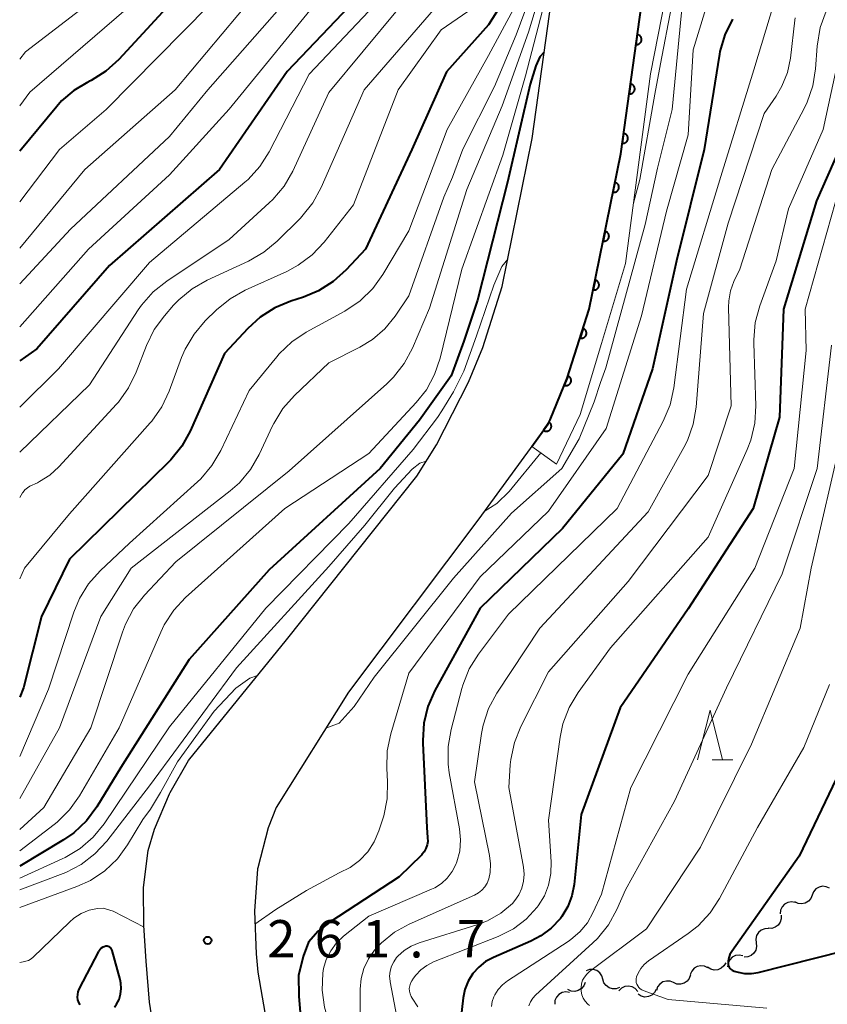
# Model space of a CAD drawing. Units: metres. Extents: x -64000 to -62000, y 25500 to 27000.
# Drawn here: x -64000 to -63919, y 26189 to 26288 of the extents above; entities that cross this region are included whole.
import ezdxf

# ---------------------------------------------------------------- set-up
doc = ezdxf.new("R2010")
doc.units = ezdxf.units.M
for name, color, linetype, lineweight in [('210100_道路縁(街区線)', 7, 'Continuous', 30), ('510200_細流', 7, 'Continuous', 30), ('611111_コンクリート被覆(幅上)', 7, 'Continuous', 30), ('611112_コンクリート被覆(幅下)', 7, 'Continuous', 30), ('633200_針葉樹林', 7, 'Continuous', 13), ('710100_等高線(計曲線)', 7, 'Continuous', 40), ('710200_等高線(主曲線)', 7, 'Continuous', 13), ('731200_図化機測定による標高点', 7, 'Continuous', 40)]:
    doc.layers.add(name, color=color, linetype=linetype, lineweight=lineweight)
doc.styles.add('Style-WORKING', font='MS Gothic.ttf')

msp = doc.modelspace()

# ---------------------------------------------------------------- linework, layer by layer
at = {"layer": '210100_道路縁(街区線)', "linetype": 'Continuous', "lineweight": 30, "flags": 128}
for points in [[(-63947.04, 26247.48), (-63946.82, 26247.9), (-63945.12, 26252.08), (-63942.92, 26259), (-63939.75, 26274.58), (-63937.69, 26289.49), (-63935.96, 26294.89), (-63933.46, 26299.39), (-63930.59, 26302.63)], [(-63986.34, 26185.42), (-63986.99, 26189.48), (-63987.32, 26193.58), (-63987.55, 26197.17), (-63987.58, 26200.96), (-63987.11, 26204.69), (-63986.5, 26206.83), (-63984.98, 26210.36), (-63984.92, 26210.49), (-63983.08, 26213.71), (-63973.27, 26225.8), (-63960.2, 26242.23), (-63958.24, 26245.36), (-63955.01, 26251.66), (-63953.59, 26255.14), (-63951.64, 26261.27), (-63948.63, 26276.1), (-63946.49, 26291.49)], [(-63947.04, 26247.48), (-63953.99, 26237.94), (-63967.05, 26220.55), (-63974.3, 26208.98), (-63975.11, 26206.96), (-63976.14, 26202.94), (-63976.15, 26202.84), (-63976.47, 26198.59), (-63976.31, 26194.33), (-63976.14, 26192.48), (-63975.12, 26186.69), (-63975.04, 26186.46), (-63973.49, 26183.06), (-63971.48, 26179.9), (-63968.64, 26176.36), (-63965.16, 26172.82), (-63962.96, 26170.95), (-63960.28, 26169.26), (-63955.87, 26167.02), (-63947.7, 26165.53), (-63939.09, 26165.89)]]:
    msp.add_lwpolyline(points, dxfattribs=at)
at = {"layer": '510200_細流', "linetype": 'Continuous', "lineweight": 30, "flags": 128}
for points in [[(-63918.827, 26200.89), (-63919.158, 26201.049), (-63919.523, 26201.091), (-63919.882, 26201.015), (-63920.198, 26200.827), (-63920.437, 26200.549), (-63920.574, 26200.208)], [(-63922.281, 26199.455), (-63922.642, 26199.521), (-63923.005, 26199.467), (-63923.332, 26199.301), (-63923.588, 26199.037), (-63923.747, 26198.706), (-63923.789, 26198.341)], [(-63920.574, 26200.208), (-63920.71, 26199.868), (-63920.949, 26199.59), (-63921.266, 26199.402), (-63921.625, 26199.326), (-63921.989, 26199.368), (-63922.32, 26199.527)], [(-63923.676, 26198.21), (-63923.662, 26197.843), (-63923.769, 26197.492), (-63923.982, 26197.192), (-63924.28, 26196.977), (-63924.63, 26196.869), (-63924.997, 26196.88)], [(-63924.958, 26196.844), (-63925.325, 26196.827), (-63925.667, 26196.693), (-63925.948, 26196.458), (-63926.138, 26196.143), (-63926.219, 26195.785), (-63926.179, 26195.42)], [(-63926.179, 26195.42), (-63926.138, 26195.055), (-63926.219, 26194.697), (-63926.409, 26194.382), (-63926.69, 26194.147), (-63927.032, 26194.013), (-63927.399, 26193.996)], [(-63927.527, 26194.125), (-63927.888, 26194.195), (-63928.251, 26194.144), (-63928.58, 26193.98), (-63928.838, 26193.718), (-63928.999, 26193.389), (-63929.045, 26193.024)], [(-63941.547, 26191.774), (-63941.652, 26192.125), (-63941.866, 26192.424), (-63942.163, 26192.639), (-63942.515, 26192.747), (-63942.881, 26192.737), (-63943.225, 26192.609)], [(-63931.034, 26192.915), (-63931.364, 26193.076), (-63931.728, 26193.121), (-63932.088, 26193.048), (-63932.405, 26192.862), (-63932.647, 26192.586), (-63932.785, 26192.246)], [(-63929.233, 26193.428), (-63929.412, 26193.107), (-63929.685, 26192.862), (-63930.023, 26192.716), (-63930.388, 26192.687), (-63930.744, 26192.775), (-63931.053, 26192.975)], [(-63939.868, 26190.938), (-63940.212, 26190.81), (-63940.579, 26190.8), (-63940.931, 26190.909), (-63941.228, 26191.124), (-63941.442, 26191.422), (-63941.547, 26191.774)], [(-63934.474, 26191.426), (-63934.813, 26191.565), (-63935.179, 26191.587), (-63935.534, 26191.492), (-63935.839, 26191.286), (-63936.062, 26190.995), (-63936.179, 26190.647)], [(-63932.768, 26192.204), (-63932.885, 26191.856), (-63933.108, 26191.565), (-63933.414, 26191.36), (-63933.768, 26191.264), (-63934.134, 26191.286), (-63934.474, 26191.426)], [(-63943.338, 26191.453), (-63943.468, 26191.109), (-63943.702, 26190.827), (-63944.014, 26190.633), (-63944.372, 26190.55), (-63944.737, 26190.586), (-63945.071, 26190.738)], [(-63938.06, 26190.551), (-63938.303, 26190.827), (-63938.621, 26191.009), (-63938.981, 26191.08), (-63939.346, 26191.031), (-63939.675, 26190.869), (-63939.934, 26190.609)], [(-63936.217, 26190.75), (-63936.388, 26190.426), (-63936.655, 26190.174), (-63936.99, 26190.021), (-63937.355, 26189.983), (-63937.713, 26190.064), (-63938.025, 26190.256)], [(-63944.909, 26190.44), (-63945.273, 26190.495), (-63945.633, 26190.428), (-63945.954, 26190.251), (-63946.202, 26189.978), (-63946.349, 26189.642), (-63946.38, 26189.277)]]:
    msp.add_lwpolyline(points, dxfattribs=at)
at = {"layer": '611111_コンクリート被覆(幅上)', "linetype": 'Continuous', "lineweight": 40, "flags": 128}
msp.add_lwpolyline([(-63948.68, 26245.22), (-63947.04, 26247.48), (-63946.82, 26247.9), (-63945.12, 26252.08), (-63942.92, 26259), (-63939.75, 26274.58), (-63937.69, 26289.49), (-63935.96, 26294.89), (-63933.46, 26299.39), (-63930.59, 26302.63), (-63926.38, 26307.58), (-63917.48, 26318.63), (-63912.18, 26332.37), (-63908.92, 26345.94), (-63906.24, 26354.24), (-63898.25, 26365.94), (-63892.39, 26377.42), (-63888.76, 26391.02), (-63888.39, 26392.98), (-63887.4, 26399.42), (-63886.94, 26405.9), (-63887.15, 26411.87), (-63887.65, 26415.49)], dxfattribs=at)
for points in [[(-63938.099, 26286.527), (-63938.236, 26285.536), (-63938.192, 26285.532), (-63938.149, 26285.532), (-63938.106, 26285.536), (-63938.063, 26285.543), (-63938.021, 26285.554), (-63937.979, 26285.569), (-63937.94, 26285.586), (-63937.902, 26285.608), (-63937.866, 26285.633), (-63937.832, 26285.661), (-63937.801, 26285.691), (-63937.773, 26285.725), (-63937.748, 26285.761), (-63937.726, 26285.798), (-63937.707, 26285.838), (-63937.692, 26285.878), (-63937.681, 26285.92), (-63937.673, 26285.963), (-63937.668, 26286.007), (-63937.669, 26286.051), (-63937.672, 26286.093), (-63937.679, 26286.137), (-63937.69, 26286.179), (-63937.705, 26286.22), (-63937.722, 26286.26), (-63937.744, 26286.297), (-63937.769, 26286.334), (-63937.797, 26286.367), (-63937.827, 26286.399), (-63937.861, 26286.426), (-63937.897, 26286.452), (-63937.934, 26286.474), (-63937.974, 26286.493), (-63938.014, 26286.507), (-63938.056, 26286.519)], [(-63938.784, 26281.574), (-63938.921, 26280.584), (-63938.877, 26280.579), (-63938.833, 26280.58), (-63938.79, 26280.583), (-63938.747, 26280.59), (-63938.705, 26280.601), (-63938.664, 26280.616), (-63938.624, 26280.633), (-63938.587, 26280.655), (-63938.55, 26280.68), (-63938.517, 26280.708), (-63938.485, 26280.738), (-63938.457, 26280.772), (-63938.432, 26280.808), (-63938.41, 26280.845), (-63938.391, 26280.885), (-63938.377, 26280.925), (-63938.365, 26280.967), (-63938.357, 26281.01), (-63938.353, 26281.054), (-63938.353, 26281.098), (-63938.356, 26281.14), (-63938.363, 26281.184), (-63938.374, 26281.226), (-63938.389, 26281.267), (-63938.407, 26281.307), (-63938.429, 26281.344), (-63938.453, 26281.381), (-63938.482, 26281.414), (-63938.512, 26281.446), (-63938.545, 26281.474), (-63938.581, 26281.499), (-63938.618, 26281.521), (-63938.658, 26281.54), (-63938.699, 26281.554), (-63938.74, 26281.566)], [(-63939.468, 26276.621), (-63939.605, 26275.631), (-63939.561, 26275.627), (-63939.518, 26275.627), (-63939.475, 26275.63), (-63939.431, 26275.637), (-63939.389, 26275.648), (-63939.348, 26275.663), (-63939.308, 26275.68), (-63939.271, 26275.703), (-63939.234, 26275.727), (-63939.201, 26275.755), (-63939.17, 26275.785), (-63939.142, 26275.819), (-63939.117, 26275.855), (-63939.094, 26275.892), (-63939.076, 26275.932), (-63939.061, 26275.972), (-63939.049, 26276.014), (-63939.041, 26276.057), (-63939.037, 26276.101), (-63939.037, 26276.145), (-63939.04, 26276.188), (-63939.047, 26276.231), (-63939.059, 26276.273), (-63939.073, 26276.314), (-63939.091, 26276.354), (-63939.113, 26276.391), (-63939.137, 26276.428), (-63939.166, 26276.461), (-63939.196, 26276.493), (-63939.23, 26276.521), (-63939.265, 26276.546), (-63939.303, 26276.568), (-63939.343, 26276.587), (-63939.383, 26276.601), (-63939.425, 26276.613)], [(-63940.336, 26271.7), (-63940.535, 26270.72), (-63940.492, 26270.713), (-63940.449, 26270.71), (-63940.406, 26270.711), (-63940.362, 26270.715), (-63940.319, 26270.724), (-63940.277, 26270.735), (-63940.236, 26270.751), (-63940.198, 26270.77), (-63940.159, 26270.792), (-63940.124, 26270.819), (-63940.091, 26270.847), (-63940.061, 26270.878), (-63940.034, 26270.913), (-63940.009, 26270.948), (-63939.988, 26270.987), (-63939.971, 26271.026), (-63939.957, 26271.067), (-63939.946, 26271.11), (-63939.939, 26271.153), (-63939.936, 26271.197), (-63939.937, 26271.24), (-63939.941, 26271.283), (-63939.95, 26271.326), (-63939.962, 26271.368), (-63939.977, 26271.409), (-63939.996, 26271.448), (-63940.018, 26271.486), (-63940.045, 26271.521), (-63940.073, 26271.554), (-63940.104, 26271.584), (-63940.139, 26271.611), (-63940.174, 26271.636), (-63940.213, 26271.657), (-63940.252, 26271.674), (-63940.293, 26271.689)], [(-63941.333, 26266.8), (-63941.532, 26265.82), (-63941.489, 26265.813), (-63941.446, 26265.811), (-63941.403, 26265.811), (-63941.359, 26265.815), (-63941.316, 26265.824), (-63941.274, 26265.836), (-63941.233, 26265.851), (-63941.194, 26265.871), (-63941.156, 26265.893), (-63941.121, 26265.919), (-63941.088, 26265.947), (-63941.058, 26265.979), (-63941.031, 26266.013), (-63941.006, 26266.049), (-63940.985, 26266.087), (-63940.968, 26266.127), (-63940.953, 26266.168), (-63940.943, 26266.21), (-63940.936, 26266.254), (-63940.933, 26266.297), (-63940.934, 26266.34), (-63940.938, 26266.384), (-63940.947, 26266.426), (-63940.959, 26266.469), (-63940.974, 26266.509), (-63940.993, 26266.548), (-63941.015, 26266.586), (-63941.042, 26266.621), (-63941.07, 26266.655), (-63941.101, 26266.684), (-63941.136, 26266.712), (-63941.171, 26266.736), (-63941.21, 26266.758), (-63941.249, 26266.775), (-63941.29, 26266.789)], [(-63942.33, 26261.9), (-63942.529, 26260.92), (-63942.486, 26260.914), (-63942.442, 26260.911), (-63942.399, 26260.911), (-63942.356, 26260.916), (-63942.313, 26260.924), (-63942.271, 26260.936), (-63942.23, 26260.951), (-63942.191, 26260.971), (-63942.153, 26260.993), (-63942.118, 26261.019), (-63942.085, 26261.047), (-63942.055, 26261.079), (-63942.028, 26261.113), (-63942.003, 26261.149), (-63941.982, 26261.188), (-63941.965, 26261.227), (-63941.95, 26261.268), (-63941.94, 26261.311), (-63941.933, 26261.354), (-63941.93, 26261.398), (-63941.931, 26261.44), (-63941.935, 26261.484), (-63941.944, 26261.527), (-63941.955, 26261.569), (-63941.971, 26261.61), (-63941.99, 26261.649), (-63942.012, 26261.687), (-63942.039, 26261.722), (-63942.067, 26261.755), (-63942.098, 26261.785), (-63942.132, 26261.812), (-63942.168, 26261.837), (-63942.207, 26261.858), (-63942.246, 26261.875), (-63942.287, 26261.89)], [(-63943.538, 26257.056), (-63943.841, 26256.103), (-63943.799, 26256.091), (-63943.756, 26256.084), (-63943.713, 26256.08), (-63943.669, 26256.079), (-63943.626, 26256.084), (-63943.583, 26256.091), (-63943.54, 26256.101), (-63943.5, 26256.117), (-63943.46, 26256.135), (-63943.422, 26256.157), (-63943.386, 26256.181), (-63943.353, 26256.21), (-63943.322, 26256.241), (-63943.294, 26256.274), (-63943.268, 26256.31), (-63943.247, 26256.347), (-63943.228, 26256.386), (-63943.213, 26256.428), (-63943.202, 26256.47), (-63943.194, 26256.513), (-63943.19, 26256.556), (-63943.19, 26256.6), (-63943.194, 26256.643), (-63943.201, 26256.686), (-63943.212, 26256.728), (-63943.227, 26256.769), (-63943.245, 26256.809), (-63943.268, 26256.847), (-63943.292, 26256.883), (-63943.32, 26256.916), (-63943.351, 26256.947), (-63943.384, 26256.975), (-63943.42, 26257), (-63943.458, 26257.022), (-63943.497, 26257.04)], [(-63945.037, 26252.285), (-63945.413, 26251.358), (-63945.372, 26251.344), (-63945.33, 26251.333), (-63945.288, 26251.326), (-63945.244, 26251.322), (-63945.2, 26251.322), (-63945.157, 26251.326), (-63945.114, 26251.334), (-63945.072, 26251.346), (-63945.031, 26251.36), (-63944.991, 26251.38), (-63944.953, 26251.401), (-63944.918, 26251.427), (-63944.885, 26251.455), (-63944.854, 26251.486), (-63944.826, 26251.52), (-63944.802, 26251.556), (-63944.78, 26251.593), (-63944.762, 26251.633), (-63944.747, 26251.675), (-63944.737, 26251.717), (-63944.729, 26251.759), (-63944.725, 26251.803), (-63944.726, 26251.846), (-63944.73, 26251.89), (-63944.737, 26251.933), (-63944.749, 26251.975), (-63944.764, 26252.016), (-63944.783, 26252.055), (-63944.805, 26252.093), (-63944.83, 26252.129), (-63944.859, 26252.162), (-63944.89, 26252.193), (-63944.924, 26252.22), (-63944.959, 26252.245), (-63944.997, 26252.266)], [(-63946.918, 26247.648), (-63947.505, 26246.839), (-63947.469, 26246.814), (-63947.43, 26246.794), (-63947.391, 26246.777), (-63947.349, 26246.763), (-63947.307, 26246.753), (-63947.264, 26246.746), (-63947.22, 26246.743), (-63947.177, 26246.745), (-63947.133, 26246.749), (-63947.09, 26246.759), (-63947.048, 26246.77), (-63947.008, 26246.787), (-63946.969, 26246.807), (-63946.932, 26246.829), (-63946.897, 26246.855), (-63946.865, 26246.884), (-63946.834, 26246.915), (-63946.807, 26246.95), (-63946.783, 26246.987), (-63946.762, 26247.025), (-63946.745, 26247.064), (-63946.731, 26247.106), (-63946.721, 26247.148), (-63946.714, 26247.191), (-63946.711, 26247.235), (-63946.713, 26247.278), (-63946.717, 26247.322), (-63946.727, 26247.365), (-63946.739, 26247.407), (-63946.755, 26247.447), (-63946.775, 26247.486), (-63946.797, 26247.523), (-63946.824, 26247.559), (-63946.852, 26247.59), (-63946.884, 26247.621)]]:
    msp.add_lwpolyline(points, close=True, dxfattribs=at)
at = {"layer": '611112_コンクリート被覆(幅下)', "linetype": 'Continuous', "lineweight": 13, "flags": 128}
msp.add_lwpolyline([(-63934.92, 26292.15), (-63936.78, 26282.6), (-63939.27, 26263.58), (-63941.67, 26255.55), (-63943.82, 26248.43), (-63946.2, 26243.45), (-63948.68, 26245.22)], dxfattribs=at)
at = {"layer": '633200_針葉樹林', "linetype": 'Continuous', "lineweight": 13}
msp.add_line((-63930.602, 26213.77), (-63928.518, 26213.77), dxfattribs=at)
at = {"layer": '633200_針葉樹林', "linetype": 'Continuous', "lineweight": 13, "flags": 128}
msp.add_lwpolyline([(-63932.06, 26213.77), (-63930.81, 26218.77), (-63929.56, 26213.77)], dxfattribs=at)
at = {"layer": '710100_等高線(計曲線)', "linetype": 'Continuous', "lineweight": 40, "flags": 128}
for points, elevation in [([(-63963.55, 26293), (-63973.18, 26282.82), (-63979.96, 26273), (-63991, 26263.36), (-63998.29, 26255), (-64000, 26253.81)], 290), ([(-63949.57, 26293), (-63953, 26287.51), (-63957.21, 26282.79), (-63960.71, 26275), (-63965.35, 26265), (-63967.28, 26262.92), (-63968.58, 26261.75), (-63970.05, 26260.83), (-63971.57, 26260.2), (-63972.83, 26259.8), (-63974.43, 26259.13), (-63975.9, 26258.19), (-63977.14, 26257.05), (-63979.46, 26254.54), (-63982.9, 26246.75), (-63983.75, 26245.23), (-63984.84, 26243.87), (-63985.05, 26243.66), (-63995, 26233.9), (-63997.83, 26228.17), (-63999.62, 26221), (-64000, 26220.05)], 280), ([(-63983.67, 26291), (-63990.07, 26284.04), (-63991.36, 26282.86), (-63992.83, 26281.93), (-63993.08, 26281.81), (-63993.18, 26281.76), (-63994.57, 26280.93), (-63995.8, 26279.87), (-63996.29, 26279.32), (-64000, 26274.84)], 300), ([(-63928.57, 26288.09), (-63929.33, 26286.52), (-63929.81, 26284.85), (-63929.86, 26284.56), (-63931.4, 26275), (-63934.17, 26263.83), (-63936.58, 26253), (-63939.55, 26244.45), (-63945.61, 26237), (-63953.84, 26229), (-63958.38, 26220.73), (-63959.08, 26219.14), (-63959.49, 26217.45), (-63959.61, 26215.71), (-63959.6, 26215.46), (-63959.21, 26207), (-63959.11, 26205.98), (-63959.1, 26205.6), (-63959.16, 26205.24), (-63959.28, 26204.88), (-63959.46, 26204.56)], 260), ([(-63947.42, 26284.78), (-63947.86, 26284.3), (-63948.26, 26283.39), (-63948.85, 26281.57), (-63951.1, 26271.73), (-63954.1, 26259.9), (-63955.48, 26255.77), (-63956.75, 26252.3), (-63959.92, 26247.84), (-63963.88, 26243), (-63975, 26232.83), (-63983, 26223.83), (-63989.85, 26213), (-63992.26, 26209.07), (-63993.3, 26207.67), (-63994.57, 26206.47), (-63995.61, 26205.75), (-64000, 26203.1)], 270), ([(-63916.1, 26279.02), (-63920.13, 26269.87), (-63923.45, 26259), (-63923.84, 26248.16), (-63926.48, 26239), (-63933, 26228.94), (-63939.82, 26219), (-63943.72, 26208.28), (-63944.43, 26201.28), (-63944.65, 26200.15), (-63945.06, 26199.07), (-63945.66, 26198.07), (-63945.81, 26197.86), (-63946.72, 26196.9), (-63947.77, 26196.11), (-63948.76, 26195.59), (-63952.52, 26193.96), (-63953.3, 26193.54), (-63953.99, 26192.99), (-63954.58, 26192.33), (-63955.05, 26191.57), (-63955.37, 26190.75), (-63955.55, 26189.9), (-63955.89, 26187)], 250), ([(-63916.65, 26215), (-63921.87, 26204.13), (-63928.63, 26194.55), (-63928.81, 26194.25), (-63928.93, 26193.92), (-63928.99, 26193.58), (-63929, 26193.4), (-63928.99, 26193.25), (-63928.95, 26193.11), (-63928.89, 26192.98), (-63928.8, 26192.86), (-63928.7, 26192.75), (-63928.58, 26192.67), (-63928.45, 26192.61), (-63928.39, 26192.59), (-63928, 26192.48), (-63927.34, 26192.35), (-63926.66, 26192.34), (-63925.99, 26192.45)], 240), ([(-63959.46, 26204.56), (-63959.7, 26204.27), (-63959.73, 26204.23), (-63961.97, 26202.03), (-63968.92, 26197.49), (-63970.07, 26196.59), (-63971.04, 26195.5), (-63971.58, 26194.05), (-63972.05, 26192.14), (-63972.02, 26190.06), (-63971.84, 26188.02), (-63970.41, 26179.85), (-63970.56, 26178.75)], 260), ([(-63991.36, 26195.07), (-63991.53, 26195.03), (-63991.68, 26194.97), (-63991.83, 26194.87), (-63991.95, 26194.76), (-63992.05, 26194.63), (-63992.09, 26194.55), (-63994.06, 26190.76), (-63994.16, 26190.51), (-63994.22, 26190.24), (-63994.23, 26189.97), (-63994.2, 26189.7), (-63994.11, 26189.44), (-63993.99, 26189.2)], 260), ([(-63990.5, 26188.97), (-63990.29, 26189.26), (-63990.04, 26189.75), (-63989.89, 26190.28), (-63989.83, 26190.83), (-63989.86, 26191.38), (-63989.94, 26191.74), (-63990.73, 26194.65), (-63990.77, 26194.74), (-63990.82, 26194.83), (-63990.88, 26194.91), (-63990.96, 26194.97), (-63991.05, 26195.02), (-63991.14, 26195.05), (-63991.24, 26195.07), (-63991.34, 26195.07), (-63991.36, 26195.07)], 260), ([(-63925.99, 26192.45), (-63917.39, 26194.61)], 240)]:
    msp.add_lwpolyline(points, dxfattribs=dict(at, elevation=elevation))
at = {"layer": '710200_等高線(主曲線)', "linetype": 'Continuous', "lineweight": 13, "flags": 128}
for points, elevation in [([(-63971, 26292.56), (-63981.16, 26281), (-63985, 26276.31), (-63994.92, 26267), (-64000, 26261.54)], 294), ([(-63975, 26292.25), (-63984.41, 26281), (-63993.47, 26273), (-64000, 26265.1)], 296), ([(-63949.15, 26291.66), (-63953.02, 26284.44), (-63957.16, 26277), (-63961, 26266.84), (-63963.6, 26262.46), (-63964.62, 26261.05), (-63965.87, 26259.83), (-63967.4, 26258.8), (-63971.28, 26256.68), (-63972.73, 26255.71), (-63973.99, 26254.51), (-63974.24, 26254.22), (-63977, 26250.83), (-63979.85, 26244.81), (-63980.73, 26243.3), (-63981.86, 26241.97), (-63982.18, 26241.66), (-63989, 26235.51), (-63991.94, 26232.74), (-63993.1, 26231.43), (-63994.01, 26229.95), (-63994.58, 26228.6), (-63997.13, 26220.87), (-64000, 26214.11)], 278), ([(-63946.96, 26291.41), (-63949.3, 26282.38), (-63951.58, 26274.42), (-63955.7, 26263), (-63957.85, 26254.08), (-63958.41, 26252.43), (-63959.24, 26250.9), (-63960.26, 26249.61), (-63965, 26244.52), (-63973.42, 26239), (-63983.37, 26230.07), (-63984.56, 26228.79), (-63985.51, 26227.33), (-63985.87, 26226.6), (-63990.02, 26217), (-63994.01, 26210.17), (-63995.01, 26208.75), (-63996.25, 26207.52), (-63996.56, 26207.28), (-64000, 26204.64)], 272), ([(-63991.4, 26291), (-63999.42, 26284.79), (-64000, 26284.07)], 304), ([(-63987.16, 26291), (-63999, 26280.75), (-64000, 26279.4)], 302), ([(-63969.28, 26291), (-63979, 26279.06), (-63985, 26272.45), (-63993.09, 26265), (-64000, 26257.22)], 292), ([(-63933.49, 26290.51), (-63934.61, 26279), (-63936.06, 26273.12), (-63937.32, 26267.48), (-63941.25, 26253.09), (-63941.77, 26251.64), (-63942.42, 26249.68), (-63943.93, 26245.97), (-63945.67, 26243), (-63950.72, 26238.52), (-63956.52, 26232.01), (-63964.47, 26222.08), (-63966.48, 26219.14), (-63967.99, 26217.47), (-63969.31, 26216.94)], 264), ([(-63930.73, 26290.83), (-63932.5, 26285), (-63933, 26276.46), (-63935.18, 26268.82), (-63937.68, 26258.32), (-63941.21, 26247), (-63947, 26238.71), (-63953.86, 26232.14), (-63961, 26222.48), (-63962.81, 26216.39), (-63963.16, 26214.68), (-63963.2, 26212.92), (-63963.12, 26211.6), (-63963.16, 26209.86), (-63963.51, 26208.15), (-63963.6, 26207.85), (-63964, 26206.64), (-63964.47, 26205.55), (-63965.12, 26204.56), (-63965.93, 26203.69), (-63966.88, 26202.98), (-63967.98, 26202.43)], 262), ([(-63924.01, 26291), (-63926.43, 26283), (-63929.72, 26272.28), (-63933.15, 26261), (-63934.44, 26251.11), (-63934.81, 26249.4), (-63935.5, 26247.74), (-63940.1, 26239), (-63951, 26228.39), (-63954.02, 26224.37), (-63954.94, 26222.89), (-63955.59, 26221.27), (-63955.69, 26220.92), (-63956.77, 26216.81), (-63957.07, 26215.1), (-63957.06, 26213.35), (-63956.94, 26212.46), (-63955.91, 26206.84), (-63955.81, 26205.74), (-63955.9, 26204.62), (-63956.18, 26203.55), (-63956.29, 26203.27), (-63956.65, 26202.56)], 258), ([(-63981, 26289.49), (-63991.35, 26279), (-63996.02, 26275), (-64000, 26269.77)], 298), ([(-63934.68, 26289.36), (-63935.78, 26283.6), (-63936.35, 26280.56), (-63937.84, 26271.99), (-63938.48, 26269.62)], 266), ([(-63954.55, 26289.23), (-63957.75, 26287), (-63962.07, 26281), (-63966.56, 26269.44), (-63969.49, 26265.7), (-63970.68, 26264.43), (-63972.08, 26263.39), (-63973.23, 26262.77), (-63977.39, 26260.88), (-63978.91, 26260.02), (-63980.26, 26258.92), (-63981.4, 26257.8), (-63982.53, 26256.48), (-63983.42, 26254.98), (-63983.78, 26254.13), (-63985.02, 26250.75), (-63985.77, 26249.18), (-63986.77, 26247.76), (-63986.91, 26247.6), (-63995, 26238.44), (-63999.52, 26233), (-64000, 26231.95)], 282), ([(-63958.51, 26289), (-63965.49, 26281), (-63969.79, 26271.19), (-63970.62, 26269.66), (-63971.71, 26268.29), (-63971.87, 26268.13), (-63974.19, 26265.81), (-63975.53, 26264.69), (-63977.08, 26263.79), (-63981.21, 26261.9), (-63982.72, 26261.03), (-63984.06, 26259.92), (-63984.57, 26259.38), (-63985.48, 26258.33), (-63986.51, 26256.93), (-63987.28, 26255.35), (-63988.32, 26252.65), (-63989.08, 26251.08), (-63990.11, 26249.67), (-63990.29, 26249.46), (-63996.08, 26243.17), (-63996.98, 26242.34), (-63998.02, 26241.69), (-63998.22, 26241.58), (-63998.97, 26241.23), (-63999.23, 26241.07), (-63999.47, 26240.87), (-63999.67, 26240.63), (-63999.72, 26240.55), (-64000, 26240.09)], 284), ([(-63962.13, 26289), (-63969, 26280.71), (-63972.63, 26272.84), (-63973.5, 26271.32), (-63974.62, 26269.98), (-63974.98, 26269.64), (-63979, 26265.97), (-63985.27, 26261.8), (-63986.63, 26260.71), (-63987.78, 26259.4), (-63988.13, 26258.91), (-63993, 26251.38), (-64000, 26244.63)], 286), ([(-63948.34, 26288.99), (-63948.99, 26286.78), (-63951.63, 26279.38), (-63955.17, 26271), (-63958.93, 26259.07), (-63960.64, 26255.06), (-63961.46, 26253.52), (-63962.54, 26252.15), (-63963.19, 26251.51), (-63973, 26242.77), (-63984.36, 26233.64), (-63987.5, 26230.28), (-63988.58, 26228.91), (-63989.4, 26227.37), (-63989.69, 26226.6), (-63992.87, 26217), (-63997.58, 26209), (-64000, 26206.79)], 274), ([(-63965, 26288.87), (-63971, 26282.56), (-63975, 26274.78), (-63975.93, 26273.3), (-63977.11, 26272.01), (-63977.45, 26271.71), (-63987, 26263.66), (-63996.1, 26253), (-64000, 26249.15)], 288), ([(-63949.38, 26288.84), (-63950.25, 26286.49), (-63952.42, 26281.33), (-63955.58, 26275.03), (-63956.63, 26272.24), (-63957.49, 26270.21), (-63961, 26260.32), (-63962.37, 26258.29), (-63963.39, 26257.02), (-63964.63, 26255.95), (-63965.91, 26255.17), (-63969, 26253.61), (-63972.47, 26250.31), (-63973.63, 26249.01), (-63974.54, 26247.52), (-63974.66, 26247.27), (-63975.99, 26244.42), (-63976.86, 26242.91), (-63977.97, 26241.58), (-63978.89, 26240.76), (-63988.82, 26233), (-63991.86, 26228.14), (-63996.01, 26217), (-64000, 26209.91)], 276), ([(-63919.17, 26288.88), (-63919.76, 26287.24), (-63920.07, 26285.37), (-63920.23, 26283.11), (-63920.5, 26281.38), (-63921.07, 26279.74), (-63921.36, 26279.13), (-63924.6, 26273), (-63927.82, 26263), (-63928.41, 26261.76), (-63928.76, 26260.82)], 254), ([(-63922.27, 26288.21), (-63922.31, 26287.97), (-63922.75, 26284.17), (-63923.06, 26282.72), (-63923.6, 26281.34), (-63924.18, 26280.36), (-63925.37, 26278.63), (-63929, 26267.6), (-63931.45, 26258.55), (-63932.2, 26249.16), (-63932.49, 26247.44), (-63933.07, 26245.8), (-63933.42, 26245.11), (-63937, 26238.66), (-63947.88, 26227), (-63952.18, 26220.46), (-63953, 26218.92), (-63953.55, 26217.27)], 256), ([(-63917.69, 26285.19), (-63919.48, 26277), (-63922.95, 26269.05), (-63924.18, 26263.82), (-63925.82, 26259.33), (-63926.27, 26257.65), (-63926.43, 26255.91), (-63926.42, 26255.58), (-63926.22, 26249.3), (-63926.31, 26247.56), (-63926.71, 26245.86), (-63927.08, 26244.9), (-63931, 26236.13), (-63940.79, 26225), (-63944.03, 26220.53), (-63944.93, 26219.03), (-63945.55, 26217.4), (-63945.84, 26216.04), (-63947, 26207.71), (-63946.73, 26203.53), (-63946.76, 26202.37), (-63946.99, 26201.22), (-63947.41, 26200.14), (-63948.02, 26199.14), (-63948.13, 26199), (-63949.23, 26197.81), (-63950.52, 26196.83), (-63952.04, 26196.07), (-63958.51, 26193.5), (-63959.18, 26193.16), (-63959.78, 26192.72), (-63960.3, 26192.17), (-63960.52, 26191.87), (-63960.69, 26191.61)], 252), ([(-63918.23, 26269.77), (-63921.26, 26259), (-63921.16, 26254.84), (-63922.38, 26243), (-63926.32, 26233), (-63933, 26222.36), (-63938.75, 26211), (-63941.69, 26200.31), (-63942.52, 26198.48), (-63943.1, 26197.44), (-63943.86, 26196.52), (-63944.77, 26195.74), (-63945.02, 26195.56), (-63951.12, 26191.6), (-63951.61, 26191.2), (-63952.04, 26190.73), (-63952.37, 26190.2), (-63952.47, 26190), (-63952.63, 26189.52), (-63952.7, 26189.02)], 248), ([(-63951.09, 26264), (-63951.68, 26263.27), (-63952.48, 26261.39), (-63954.22, 26256.3), (-63955.48, 26252.76), (-63956.52, 26250.7), (-63957.68, 26248.79), (-63958.14, 26248.13), (-63960.56, 26244.9), (-63967, 26237.47), (-63975.33, 26229), (-63985, 26217.1), (-63991.54, 26207.37), (-63992.63, 26206.01), (-63993.95, 26204.87), (-63995.44, 26203.97), (-63995.74, 26203.83), (-64000, 26201.91)], 268), ([(-63928.76, 26260.82), (-63928.94, 26259.83), (-63928.96, 26259.14), (-63928.7, 26249.3), (-63931, 26242.29), (-63939, 26231.68), (-63947, 26222.61), (-63949.77, 26217.13), (-63950.42, 26215.51), (-63950.78, 26213.81), (-63950.83, 26213.27), (-63950.97, 26211), (-63949.5, 26203), (-63949.43, 26202.3), (-63949.49, 26201.59), (-63949.66, 26200.9), (-63949.96, 26200.25), (-63950.36, 26199.66), (-63950.62, 26199.38), (-63951.79, 26198.4), (-63953.1, 26197.64), (-63954.19, 26197.22), (-63959.97, 26195.42), (-63960.75, 26195.1), (-63961.47, 26194.64), (-63962.1, 26194.07), (-63962.22, 26193.94), (-63962.51, 26193.52), (-63962.73, 26193.07), (-63962.87, 26192.58), (-63962.92, 26192.07), (-63962.88, 26191.57), (-63962.86, 26191.5), (-63961.53, 26184.47)], 254), ([(-63918.63, 26255.37), (-63920.07, 26243), (-63923.58, 26232.42), (-63929.17, 26221), (-63934.36, 26209.64), (-63939.28, 26200.72), (-63940.15, 26198.75), (-63940.99, 26197.22), (-63942.08, 26195.87), (-63942.55, 26195.41), (-63948.29, 26190.17), (-63948.58, 26189.86), (-63948.81, 26189.5), (-63948.97, 26189.11)], 246), ([(-63917.55, 26246.45), (-63920.68, 26233), (-63921.79, 26227), (-63926.65, 26215.35), (-63931.78, 26205), (-63937.19, 26196.81), (-63942.9, 26192.53), (-63943.17, 26192.28), (-63943.4, 26191.99), (-63943.58, 26191.67), (-63943.69, 26191.31), (-63943.74, 26190.95), (-63943.73, 26190.58), (-63943.65, 26190.21), (-63943.52, 26189.87), (-63943.32, 26189.56), (-63943.07, 26189.28), (-63942.88, 26189.12)], 244), ([(-63947.76, 26244.57), (-63950.94, 26240.69), (-63952.19, 26239.48), (-63953.44, 26238.69)], 266), ([(-63959.25, 26243.75), (-63959.91, 26243.54), (-63960.66, 26242.92), (-63962.44, 26241.03), (-63965.42, 26237.33), (-63969, 26233.16), (-63978.26, 26223), (-63987, 26211.18), (-63991.28, 26205.63), (-63992.46, 26204.34), (-63993.84, 26203.29), (-63995.39, 26202.48), (-63995.63, 26202.39), (-64000, 26200.72)], 266), ([(-63976.15, 26222.25), (-63976.95, 26221.98), (-63978.35, 26220.95), (-63980.5, 26218.66), (-63984.18, 26213.58), (-63985.88, 26210.5), (-63986.88, 26208.82), (-63987.66, 26207.78), (-63989.18, 26205.26), (-63990.21, 26203.86), (-63991.47, 26202.65), (-63992.92, 26201.68), (-63994.29, 26201.06), (-64000, 26198.97)], 264), ([(-63918.82, 26221.35), (-63921.42, 26215), (-63926.06, 26207), (-63929.86, 26199.88), (-63930.81, 26198.42), (-63932, 26197.14), (-63932.99, 26196.36), (-63936.98, 26193.6), (-63937.4, 26193.25), (-63937.75, 26192.84), (-63938.02, 26192.37), (-63938.17, 26192), (-63938.21, 26191.82), (-63938.22, 26191.63), (-63938.2, 26191.44), (-63938.14, 26191.26), (-63938.06, 26191.09), (-63937.94, 26190.94), (-63937.81, 26190.81), (-63937.65, 26190.71), (-63937.51, 26190.64), (-63935, 26189.74), (-63925.13, 26188.87)], 242), ([(-63953.55, 26217.27), (-63953.71, 26216.42), (-63954.42, 26211.58), (-63952.9, 26204.18), (-63952.8, 26203.33), (-63952.85, 26202.47), (-63952.99, 26201.84), (-63953.15, 26201.42), (-63953.38, 26201.04), (-63953.67, 26200.7), (-63954.02, 26200.42), (-63954.42, 26200.2), (-63960.97, 26197.29), (-63962.44, 26196.48), (-63963.75, 26195.42), (-63964.43, 26194.7), (-63965.04, 26193.82), (-63965.5, 26192.86), (-63965.77, 26191.83), (-63965.87, 26190.78), (-63965.88, 26188.22)], 256), ([(-63967.98, 26202.43), (-63971.26, 26200.68), (-63974.33, 26198.75), (-63976.42, 26197.29)], 262), ([(-63956.65, 26202.56), (-63957.14, 26201.92), (-63957.73, 26201.38), (-63958.4, 26200.95), (-63958.72, 26200.79), (-63965, 26198.1), (-63967.54, 26196.09), (-63968.25, 26195.42), (-63968.83, 26194.63), (-63969.27, 26193.76), (-63969.55, 26192.83), (-63969.62, 26192.38), (-63969.68, 26190.67), (-63969.44, 26188.97), (-63969.14, 26187.93), (-63967, 26181.82), (-63963.13, 26174.87), (-63959.71, 26172.06), (-63954.68, 26168.69), (-63953.06, 26166.51)], 258), ([(-63987.54, 26196.98), (-63990.63, 26198.59), (-63991.62, 26198.89), (-63992.2, 26198.87), (-63993.04, 26198.68), (-63993.84, 26198.35), (-63994.57, 26197.89), (-63995.02, 26197.5), (-63998.64, 26193.98), (-63998.86, 26193.8), (-63999.11, 26193.66), (-63999.37, 26193.57), (-63999.5, 26193.54), (-64000, 26193.46)], 262), ([(-63960.69, 26191.61), (-63960.82, 26191.37), (-63960.91, 26191.11), (-63960.95, 26190.83), (-63960.94, 26190.56), (-63960.88, 26190.29), (-63960.78, 26190.04), (-63960.68, 26189.87), (-63960.11, 26189)], 252)]:
    msp.add_lwpolyline(points, dxfattribs=dict(at, elevation=elevation))
at = {"layer": '731200_図化機測定による標高点', "linetype": 'Continuous', "lineweight": 40}
msp.add_circle((-63981.16, 26195.66, 261.68), 0.375, dxfattribs=at)

# ---------------------------------------------------------------- texts
at = {"layer": '731200_図化機測定による標高点', "linetype": 'Continuous', "lineweight": 40, "style": 'Style-WORKING'}
for s, p in [('2', (-63975.19, 26193.95, -9.999)), ('6', (-63970.44, 26193.95, -9.999)), ('1', (-63965.69, 26193.95, -9.999)), ('7', (-63956.19, 26193.95, -9.999)), ('.', (-63960.94, 26193.95, -9.999))]:
    msp.add_text(s, height=3.75, dxfattribs=at).set_placement(p)

doc.saveas('drawing.dxf')
